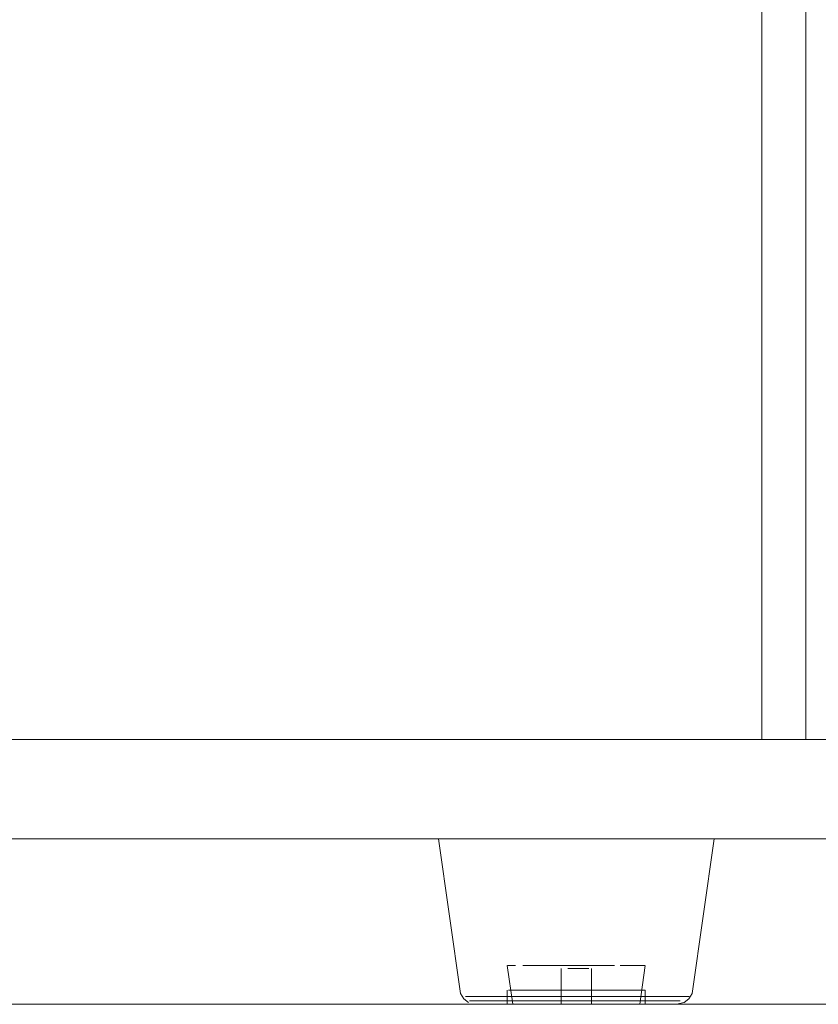
# Model space of a CAD drawing. Units: metres. Extents: x 4.04 to 12.35, y -7.86 to -0.51.
# Drawn here: x 4.3 to 4.45, y -7.86 to -7.68 of the extents above; entities that cross this region are included whole.
import ezdxf

# ---------------------------------------------------------------- set-up
doc = ezdxf.new("R2010")
doc.units = ezdxf.units.M
doc.header["$MEASUREMENT"] = 0

# ---------------------------------------------------------------- blocks, each defined once
blk = doc.blocks.new('2d934cda-fa34-4b58-9ad7-36ac51832bcb')
at = {"color": 18, "lineweight": 9, "true_color": 0x000000}
for points in [[(4.05713, -7.81187), (4.05713, -7.14387), (4.45328, -7.14387), (4.05713, -7.14387), (4.05713, -7.81187), (4.45328, -7.81187)], [(4.03512, -7.82987), (4.03512, -7.81187), (4.45528, -7.81187), (4.03512, -7.81187), (4.03512, -7.82987), (4.45528, -7.82987)]]:
    blk.add_lwpolyline(points, close=True, dxfattribs=at)
blk.add_lwpolyline([(4.45528, -7.85987), (4.03512, -7.85987), (4.45528, -7.85987)], dxfattribs=at)
blk = doc.blocks.new('059cdf69-9044-47f1-9c65-4c92f21bd889')
at = {"color": 18, "lineweight": 9, "true_color": 0x000000}
blk.add_lwpolyline([(4.03712, -7.82987), (4.03712, -7.81187), (4.45328, -7.81187), (4.03712, -7.81187), (4.03712, -7.82987), (4.45328, -7.82987)], close=True, dxfattribs=at)
blk = doc.blocks.new('76e337e5-15df-4a86-8f3b-364f5a526984')
at = {"color": 18, "lineweight": 9, "true_color": 0x000000}
blk.add_line((4.40371, -7.82987), (4.39169, -7.82987), dxfattribs=at)
blk = doc.blocks.new('1a01dae8-1a8c-4a43-8ec3-19456834005d')
at = {"color": 18, "lineweight": 9, "true_color": 0x000000}
for points in [[(4.41305, -7.82987), (4.41083, -7.82987), (4.40371, -7.82987), (4.40614, -7.82987)], [(4.40614, -7.82987), (4.40852, -7.82987), (4.41083, -7.82987), (4.41515, -7.82987), (4.41305, -7.82987)]]:
    blk.add_lwpolyline(points, dxfattribs=at)
blk = doc.blocks.new('5511357b-10f9-48de-87a0-aea72669d751')
at = {"color": 18, "lineweight": 9, "true_color": 0x000000}
blk.add_lwpolyline([(4.44287, -7.81187), (4.44287, -7.14387), (4.43487, -7.14387), (4.43487, -7.81187), (4.44287, -7.81187), (4.44287, -7.14387), (4.43487, -7.14387), (4.43487, -7.81187)], close=True, dxfattribs=at)
blk = doc.blocks.new('4ddaa98c-9ba8-4dba-91ad-4e8c01d3cd65')
at = {"color": 18, "lineweight": 9, "true_color": 0x000000}
blk.add_lwpolyline([(4.38736, -7.82987), (4.38539, -7.82987), (4.38736, -7.82987), (4.38947, -7.82987), (4.39169, -7.82987)], dxfattribs=at)
blk = doc.blocks.new('90ae127c-abf4-4b14-a782-51bfd6e619ac')
at = {"color": 18, "lineweight": 9, "true_color": 0x000000}
blk.add_lwpolyline([(4.41712, -7.82987), (4.41515, -7.82987), (4.41712, -7.82987), (4.41894, -7.82987)], close=True, dxfattribs=at)
blk = doc.blocks.new('f3eddf65-aa33-4aa3-9f6f-6a34d3ba3142')
at = {"color": 18, "lineweight": 9, "true_color": 0x000000}
blk.add_lwpolyline([(4.42169, -7.85845), (4.40214, -7.85845)], dxfattribs=at)
blk = doc.blocks.new('8b7d9122-e428-4072-8fd6-27ae09212ae4')
at = {"color": 18, "lineweight": 9, "true_color": 0x000000}
for points in [[(4.39862, -7.85845), (4.39519, -7.85845), (4.38629, -7.85845), (4.38893, -7.85845)], [(4.39862, -7.85845), (4.40214, -7.85845), (4.41496, -7.85845)]]:
    blk.add_lwpolyline(points, dxfattribs=at)
blk = doc.blocks.new('0cc88a3e-8399-4129-9175-1a0f7994575a')
at = {"color": 18, "lineweight": 9, "true_color": 0x000000}
for points in [[(4.40211, -7.85927), (4.38304, -7.85927), (4.38191, -7.85927)], [(4.39872, -7.85927), (4.40871, -7.85927), (4.40547, -7.85927), (4.40211, -7.85927)]]:
    blk.add_lwpolyline(points, dxfattribs=at)
blk = doc.blocks.new('5e6f8d50-1ef0-4ac4-925d-c063cf67778b')
at = {"color": 18, "lineweight": 9, "true_color": 0x000000}
for points in [[(4.40214, -7.85845), (4.39519, -7.85845), (4.39192, -7.85845), (4.38893, -7.85845)], [(4.40871, -7.85927), (4.41446, -7.85927), (4.41681, -7.85927), (4.42011, -7.85927)]]:
    blk.add_lwpolyline(points, dxfattribs=at)
blk = doc.blocks.new('19e15c79-733c-4e3d-a219-c365675917f1')
at = {"color": 18, "lineweight": 9, "true_color": 0x000000}
blk.add_lwpolyline([(4.38357, -7.82987), (4.38192, -7.82987), (4.38046, -7.82987), (4.38192, -7.82987), (4.38539, -7.82987)], close=True, dxfattribs=at)
blk = doc.blocks.new('110e134e-5352-4194-b4f0-55966334e80a')
at = {"color": 18, "lineweight": 9, "true_color": 0x000000}
blk.add_lwpolyline([(4.42059, -7.82987), (4.41894, -7.82987), (4.42059, -7.82987), (4.42205, -7.82987)], close=True, dxfattribs=at)
blk = doc.blocks.new('226d2af2-a7fd-40b4-84e3-f6481e0ede66')
at = {"color": 18, "lineweight": 9, "true_color": 0x000000}
blk.add_lwpolyline([(4.38046, -7.82987), (4.37815, -7.82987)], dxfattribs=at)
blk = doc.blocks.new('6e28b93d-2f6a-42c8-b6a3-6753ce3aca1b')
at = {"color": 18, "lineweight": 9, "true_color": 0x000000}
blk.add_line((4.40604, -7.85729), (4.39431, -7.85729), dxfattribs=at)
for points in [[(4.4037, -7.85287), (4.40489, -7.85287), (4.40604, -7.85287), (4.40489, -7.85287), (4.4037, -7.85287), (4.39536, -7.85287), (4.39647, -7.85287)], [(4.41681, -7.85927), (4.42011, -7.85927)], [(4.39431, -7.85987), (4.39647, -7.85987), (4.40604, -7.85987), (4.4082, -7.85987)]]:
    blk.add_lwpolyline(points, dxfattribs=at)
blk = doc.blocks.new('1ee3f552-2985-4fb6-8746-4c398b603245')
at = {"color": 18, "lineweight": 9, "true_color": 0x000000}
blk.add_lwpolyline([(4.42331, -7.82987), (4.42205, -7.82987), (4.42331, -7.82987), (4.42436, -7.82987)], close=True, dxfattribs=at)
blk = doc.blocks.new('2ae6ea7f-11cf-4bd2-bdf5-357f241076d4')
at = {"color": 18, "lineweight": 9, "true_color": 0x000000}
for points in [[(4.40715, -7.85287), (4.4082, -7.85287), (4.40715, -7.85287), (4.40604, -7.85287)], [(4.38236, -7.85845), (4.38119, -7.85845), (4.38236, -7.85845), (4.38629, -7.85845), (4.38408, -7.85845)]]:
    blk.add_lwpolyline(points, close=True, dxfattribs=at)
for points in [[(4.4082, -7.85729), (4.4101, -7.85729), (4.40604, -7.85729)], [(4.4082, -7.85987), (4.40604, -7.85987), (4.39882, -7.85987), (4.39647, -7.85987), (4.39242, -7.85987), (4.39431, -7.85987)], [(4.40396, -7.85987), (4.40566, -7.85987), (4.40013, -7.85987), (4.40126, -7.85987), (4.4035, -7.85987)]]:
    blk.add_lwpolyline(points, dxfattribs=at)
blk = doc.blocks.new('ddef97bf-d0ea-47a1-845a-9e58e19a4f87')
at = {"color": 18, "lineweight": 9, "true_color": 0x000000}
for points in [[(4.39242, -7.85287), (4.39431, -7.85287), (4.39536, -7.85287)], [(4.39901, -7.85987), (4.39792, -7.85987), (4.39487, -7.85987)], [(4.4002, -7.85987), (4.39901, -7.85987), (4.40013, -7.85987)]]:
    blk.add_lwpolyline(points, dxfattribs=at)
blk = doc.blocks.new('3c137d81-b46b-4ae9-a276-dcb041e17286')
at = {"color": 18, "lineweight": 9, "true_color": 0x000000}
blk.add_lwpolyline([(4.39583, -7.85987), (4.39685, -7.85987), (4.39792, -7.85987), (4.39897, -7.85987)], dxfattribs=at)
blk = doc.blocks.new('ab1eb0e8-0c7a-4a4c-8cb3-c57a6be28f32')
at = {"color": 18, "lineweight": 9, "true_color": 0x000000}
blk.add_lwpolyline([(4.39431, -7.85729), (4.39086, -7.85729), (4.39242, -7.85729)], close=True, dxfattribs=at)
blk.add_lwpolyline([(4.41376, -7.85987), (4.4082, -7.85987)], dxfattribs=at)
blk = doc.blocks.new('ed7ec54a-37d4-42ed-b492-ac34839e71a6')
at = {"color": 18, "lineweight": 9, "true_color": 0x000000}
blk.add_line((4.40668, -7.85987), (4.40939, -7.85987), dxfattribs=at)
blk.add_lwpolyline([(4.40939, -7.85987), (4.40566, -7.85987), (4.40668, -7.85987)], dxfattribs=at)
blk = doc.blocks.new('31cca754-8c9d-4b74-9ca2-ed273bbe58ed')
at = {"color": 18, "lineweight": 9, "true_color": 0x000000}
for points in [[(4.39536, -7.85287), (4.39431, -7.85287), (4.39159, -7.85287)], [(4.40919, -7.85287), (4.41092, -7.85287), (4.41229, -7.85287)], [(4.40919, -7.85287), (4.41165, -7.85287)]]:
    blk.add_lwpolyline(points, dxfattribs=at)
blk = doc.blocks.new('48cf9efc-fef4-4e3c-95ee-a379ce16ac8a')
at = {"color": 18, "lineweight": 9, "true_color": 0x000000}
blk.add_line((4.39063, -7.85987), (4.39487, -7.85987), dxfattribs=at)
blk = doc.blocks.new('f2a9519a-8881-4ae4-996d-e52efead81db')
at = {"color": 18, "lineweight": 9, "true_color": 0x000000}
blk.add_lwpolyline([(4.41165, -7.85729), (4.4101, -7.85729), (4.41281, -7.85729)], dxfattribs=at)
blk = doc.blocks.new('ff282100-ddda-4a26-97cd-29f82fb591b8')
at = {"color": 18, "lineweight": 9, "true_color": 0x000000}
blk.add_lwpolyline([(4.37637, -7.82987), (4.37815, -7.82987), (4.38046, -7.82987)], dxfattribs=at)
blk.add_lwpolyline([(4.41082, -7.85987), (4.40939, -7.85987)], close=True, dxfattribs=at)
blk = doc.blocks.new('7a21ab7d-c81f-45d2-be78-9d6a7678995f')
at = {"color": 18, "lineweight": 9, "true_color": 0x000000}
for points in [[(4.39086, -7.85287)], [(4.38899, -7.85729), (4.39086, -7.85729), (4.3897, -7.85729)]]:
    blk.add_lwpolyline(points, close=True, dxfattribs=at)
for points in [[(4.4137, -7.85287), (4.41229, -7.85287)], [(4.38899, -7.85987), (4.39086, -7.85987), (4.39242, -7.85987), (4.39086, -7.85987), (4.3897, -7.85987)]]:
    blk.add_lwpolyline(points, dxfattribs=at)
blk = doc.blocks.new('bd63e050-5f06-4b3c-8c1e-5daa3b96c1fd')
at = {"color": 18, "lineweight": 9, "true_color": 0x000000}
blk.add_lwpolyline([(4.42579, -7.82987)], close=True, dxfattribs=at)
for points in [[(4.38881, -7.85287), (4.39023, -7.85287), (4.38899, -7.85287)], [(4.41376, -7.85729), (4.41165, -7.85729)], [(4.38304, -7.85927), (4.38191, -7.85927)], [(4.38981, -7.85987)], [(4.41271, -7.85987), (4.4114, -7.85987)], [(4.41271, -7.85987)]]:
    blk.add_lwpolyline(points, dxfattribs=at)
blk = doc.blocks.new('30e10f6f-01c0-456b-97fd-745401066c06')
at = {"color": 18, "lineweight": 9, "true_color": 0x000000}
blk.add_line((4.38899, -7.85987), (4.38875, -7.85987), dxfattribs=at)
for points in [[(4.39973, -7.85337), (4.40179, -7.85337), (4.4002, -7.85337)], [(4.4032, -7.85337), (4.40179, -7.85337), (4.40354, -7.85337)], [(4.40126, -7.85987)]]:
    blk.add_lwpolyline(points, close=True, dxfattribs=at)
for points in [[(4.39897, -7.85987), (4.4002, -7.85987)], [(4.4032, -7.85987), (4.40179, -7.85987), (4.4032, -7.85987)]]:
    blk.add_lwpolyline(points, dxfattribs=at)
blk = doc.blocks.new('b158f88f-52d7-41e2-9d3e-ada82b0249e6')
at = {"color": 18, "lineweight": 9, "true_color": 0x000000}
for points in [[(4.39872, -7.85337)], [(4.4038, -7.85337)]]:
    blk.add_lwpolyline(points, close=True, dxfattribs=at)
blk.add_lwpolyline([(4.40354, -7.85987)], dxfattribs=at)
blk = doc.blocks.new('335293e9-140f-499f-81da-3663ba2b8998')
at = {"color": 18, "lineweight": 9, "true_color": 0x000000}
blk.add_line((4.39856, -7.85987), (4.39872, -7.85987), dxfattribs=at)
blk = doc.blocks.new('363cc404-b649-42bf-98ca-3c0579eed5ef')
at = {"color": 18, "lineweight": 9, "true_color": 0x000000}
for p, q in [((4.42627, -7.82987), (4.42615, -7.82987)), ((4.38975, -7.85987), (4.38875, -7.85287)), ((4.39851, -7.85337), (4.39851, -7.85987)), ((4.40401, -7.85337), (4.40401, -7.85987)), ((4.41276, -7.85987), (4.41376, -7.85287)), ((4.38875, -7.85729), (4.38875, -7.85987)), ((4.41376, -7.85987), (4.41376, -7.85729)), ((4.41352, -7.85987), (4.41376, -7.85987))]:
    blk.add_line(p, q, dxfattribs=at)
for points in [[(4.38025, -7.8579), (4.37625, -7.82987)], [(4.37637, -7.82987)], [(4.42226, -7.8579), (4.42627, -7.82987)], [(4.38025, -7.8579), (4.38086, -7.8589), (4.38174, -7.85956)], [(4.42226, -7.8579), (4.42166, -7.8589), (4.42078, -7.85956)], [(4.38174, -7.85956)], [(4.38366, -7.85987), (4.38266, -7.85985)], [(4.42078, -7.85956), (4.41944, -7.85987), (4.4184, -7.85987)]]:
    blk.add_lwpolyline(points, dxfattribs=at)
blk = doc.blocks.new('0b9ee1d0-6076-48e7-95e7-1eeb3f7f36a9')
at = {"color": 18, "lineweight": 9, "true_color": 0x000000}
blk.add_line((4.38899, -7.85287), (4.38881, -7.85287), dxfattribs=at)
for points in [[(4.4137, -7.85287)], [(4.38981, -7.85987), (4.39487, -7.85987)]]:
    blk.add_lwpolyline(points, dxfattribs=at)
blk = doc.blocks.new('c96f3156-6e46-4d4f-85c1-1b759695f48f')
at = {"color": 18, "lineweight": 9, "true_color": 0x000000}
blk.add_lwpolyline([(4.4082, -7.85987), (4.41281, -7.85987)], dxfattribs=at)
blk = doc.blocks.new('7a3fd393-0b41-41fd-afa0-4af555270659')
at = {"color": 18, "lineweight": 9, "true_color": 0x000000}
blk.add_lwpolyline([(4.42169, -7.85845), (4.41936, -7.85845), (4.41496, -7.85845)], dxfattribs=at)
blk = doc.blocks.new('3d3e2b5a-8415-47a1-a6a9-cab365ec88a7')
at = {"color": 18, "lineweight": 9, "true_color": 0x000000}
blk.add_lwpolyline([(4.39045, -7.85987), (4.38469, -7.85987), (4.38366, -7.85987)], dxfattribs=at)
blk = doc.blocks.new('d25e2b7a-ad9c-4768-a4c9-b8373b7bc181')
at = {"color": 18, "lineweight": 9, "true_color": 0x000000}
blk.add_lwpolyline([(4.4184, -7.85987), (4.41713, -7.85987), (4.41079, -7.85987)], dxfattribs=at)
blk = doc.blocks.new('933083e3-7d61-4d32-bbc1-b288f09af9e2')
at = {"color": 18, "lineweight": 9, "true_color": 0x000000}
blk.add_line((4.39872, -7.85927), (4.38304, -7.85927), dxfattribs=at)
blk = doc.blocks.new('ec719044-aaf4-4fea-bc66-fdf18e133b0f')
at = {"color": 18, "lineweight": 9, "true_color": 0x000000}
blk.add_line((4.39431, -7.85729), (4.4082, -7.85729), dxfattribs=at)
blk = doc.blocks.new('0be720bc-dadc-4347-9211-a1b3e9ae8cc2')
at = {"color": 18, "lineweight": 9, "true_color": 0x000000}
for p, q in [((4.4037, -7.85287), (4.39647, -7.85287)), ((4.41446, -7.85927), (4.41681, -7.85927))]:
    blk.add_line(p, q, dxfattribs=at)
blk = doc.blocks.new('c1d32417-c68c-4a17-984e-0f87f8c6b92c')
at = {"color": 18, "lineweight": 9, "true_color": 0x000000}
for p, q in [((4.41446, -7.85927), (4.40871, -7.85927)), ((4.39045, -7.85987), (4.40509, -7.85987)), ((4.41079, -7.85987), (4.40509, -7.85987))]:
    blk.add_line(p, q, dxfattribs=at)
blk = doc.blocks.new('1b4d078c-2496-4008-878d-ed40dce4890f')
at = {"color": 18, "lineweight": 9, "true_color": 0x000000}
blk.add_line((4.40371, -7.82987), (4.38736, -7.82987), dxfattribs=at)
blk = doc.blocks.new('4fdd5620-9bd9-4519-8980-eb0899f1727e')
at = {"color": 18, "lineweight": 9, "true_color": 0x000000}
blk.add_line((4.43487, -7.14387), (4.43487, -7.81187), dxfattribs=at)
blk.add_lwpolyline([(4.06873, -7.81187), (4.06873, -7.14387), (4.43487, -7.14387), (4.06873, -7.14387), (4.06873, -7.81187), (4.43487, -7.81187)], close=True, dxfattribs=at)
blk = doc.blocks.new('a9f749ec-a545-4868-b801-8b0069a224e1')
at = {"color": 18, "lineweight": 9, "true_color": 0x000000}
blk.add_line((4.40371, -7.82987), (4.39169, -7.82987), dxfattribs=at)
for points in [[(4.41305, -7.82987), (4.41083, -7.82987), (4.40371, -7.82987), (4.40614, -7.82987)], [(4.40614, -7.82987), (4.40852, -7.82987), (4.41083, -7.82987), (4.41515, -7.82987), (4.41305, -7.82987)]]:
    blk.add_lwpolyline(points, dxfattribs=at)
blk = doc.blocks.new('5ceacfbc-0be8-4ec5-a854-d9e33e8ee8b9')
at = {"color": 18, "lineweight": 9, "true_color": 0x000000}
blk.add_lwpolyline([(4.38736, -7.82987), (4.38539, -7.82987), (4.38736, -7.82987), (4.38947, -7.82987), (4.39169, -7.82987)], dxfattribs=at)
blk = doc.blocks.new('d4565776-fe82-41b4-834f-97785daea46c')
at = {"color": 18, "lineweight": 9, "true_color": 0x000000}
blk.add_lwpolyline([(4.41712, -7.82987), (4.41515, -7.82987), (4.41712, -7.82987), (4.41894, -7.82987)], close=True, dxfattribs=at)
for points in [[(4.39862, -7.85845), (4.39519, -7.85845), (4.38629, -7.85845), (4.38893, -7.85845)], [(4.39862, -7.85845), (4.40214, -7.85845), (4.41496, -7.85845)], [(4.42169, -7.85845), (4.40214, -7.85845)]]:
    blk.add_lwpolyline(points, dxfattribs=at)
blk = doc.blocks.new('fa4f7f86-2682-4ef0-bdc3-9efabb20d24c')
at = {"color": 18, "lineweight": 9, "true_color": 0x000000}
for points in [[(4.40211, -7.85927), (4.38304, -7.85927), (4.38191, -7.85927)], [(4.39872, -7.85927), (4.40871, -7.85927), (4.40547, -7.85927), (4.40211, -7.85927)]]:
    blk.add_lwpolyline(points, dxfattribs=at)
blk = doc.blocks.new('3ca25cdd-fc6e-48d0-b379-ed492ec318a6')
at = {"color": 18, "lineweight": 9, "true_color": 0x000000}
for points in [[(4.40214, -7.85845), (4.39519, -7.85845), (4.39192, -7.85845), (4.38893, -7.85845)], [(4.40871, -7.85927), (4.41446, -7.85927), (4.41681, -7.85927), (4.42011, -7.85927)]]:
    blk.add_lwpolyline(points, dxfattribs=at)
blk = doc.blocks.new('e589ea97-a7d9-4288-80cf-9e073d864803')
at = {"color": 18, "lineweight": 9, "true_color": 0x000000}
blk.add_lwpolyline([(4.38357, -7.82987), (4.38192, -7.82987), (4.38046, -7.82987), (4.38192, -7.82987), (4.38539, -7.82987)], close=True, dxfattribs=at)
blk = doc.blocks.new('11bf2863-8f71-45fe-b7d1-2293e5cb144e')
at = {"color": 18, "lineweight": 9, "true_color": 0x000000}
blk.add_lwpolyline([(4.42059, -7.82987), (4.41894, -7.82987), (4.42059, -7.82987), (4.42205, -7.82987)], close=True, dxfattribs=at)
blk = doc.blocks.new('9a85a58a-3e36-4220-bd96-5290a629bf23')
at = {"color": 18, "lineweight": 9, "true_color": 0x000000}
blk.add_lwpolyline([(4.38046, -7.82987), (4.37815, -7.82987)], dxfattribs=at)
blk = doc.blocks.new('e8387d59-c344-4b22-96bd-f924d75c050e')
at = {"color": 18, "lineweight": 9, "true_color": 0x000000}
blk.add_line((4.40604, -7.85729), (4.39431, -7.85729), dxfattribs=at)
for points in [[(4.4037, -7.85287), (4.40489, -7.85287), (4.40604, -7.85287), (4.40489, -7.85287), (4.4037, -7.85287), (4.39536, -7.85287), (4.39647, -7.85287)], [(4.41681, -7.85927), (4.42011, -7.85927)], [(4.39431, -7.85987), (4.39647, -7.85987), (4.40604, -7.85987), (4.4082, -7.85987)]]:
    blk.add_lwpolyline(points, dxfattribs=at)
blk = doc.blocks.new('76166e00-e21f-45be-8e37-4cb4b1cd3b84')
at = {"color": 18, "lineweight": 9, "true_color": 0x000000}
for points in [[(4.42331, -7.82987), (4.42205, -7.82987), (4.42331, -7.82987), (4.42436, -7.82987)], [(4.40715, -7.85287), (4.4082, -7.85287), (4.40715, -7.85287), (4.40604, -7.85287)], [(4.38236, -7.85845), (4.38119, -7.85845), (4.38236, -7.85845), (4.38629, -7.85845), (4.38408, -7.85845)]]:
    blk.add_lwpolyline(points, close=True, dxfattribs=at)
for points in [[(4.39242, -7.85287), (4.39431, -7.85287), (4.39536, -7.85287)], [(4.4082, -7.85729), (4.4101, -7.85729), (4.40604, -7.85729)], [(4.4082, -7.85987), (4.40604, -7.85987), (4.39882, -7.85987), (4.39647, -7.85987), (4.39242, -7.85987), (4.39431, -7.85987)], [(4.39901, -7.85987), (4.39792, -7.85987), (4.39487, -7.85987)], [(4.39583, -7.85987), (4.39685, -7.85987), (4.39792, -7.85987), (4.39897, -7.85987)], [(4.4002, -7.85987), (4.39901, -7.85987), (4.40013, -7.85987)], [(4.40396, -7.85987), (4.40566, -7.85987), (4.40013, -7.85987), (4.40126, -7.85987), (4.4035, -7.85987)]]:
    blk.add_lwpolyline(points, dxfattribs=at)
blk = doc.blocks.new('dd8dcb79-532e-43a3-84d6-4254da3467a4')
at = {"color": 18, "lineweight": 9, "true_color": 0x000000}
blk.add_line((4.40668, -7.85987), (4.40939, -7.85987), dxfattribs=at)
blk.add_lwpolyline([(4.39431, -7.85729), (4.39086, -7.85729), (4.39242, -7.85729)], close=True, dxfattribs=at)
for points in [[(4.40939, -7.85987), (4.40566, -7.85987), (4.40668, -7.85987)], [(4.41376, -7.85987), (4.4082, -7.85987)]]:
    blk.add_lwpolyline(points, dxfattribs=at)
blk = doc.blocks.new('fc915e82-b1e7-4c35-a323-f1c9b397fa79')
at = {"color": 18, "lineweight": 9, "true_color": 0x000000}
blk.add_line((4.39063, -7.85987), (4.39487, -7.85987), dxfattribs=at)
for points in [[(4.39536, -7.85287), (4.39431, -7.85287), (4.39159, -7.85287)], [(4.40919, -7.85287), (4.41092, -7.85287), (4.41229, -7.85287)], [(4.40919, -7.85287), (4.41165, -7.85287)]]:
    blk.add_lwpolyline(points, dxfattribs=at)
blk = doc.blocks.new('cbc1b0b3-9d64-4c9a-84b0-c7720f5e2896')
at = {"color": 18, "lineweight": 9, "true_color": 0x000000}
blk.add_lwpolyline([(4.41165, -7.85729), (4.4101, -7.85729), (4.41281, -7.85729)], dxfattribs=at)
blk = doc.blocks.new('c4e796c7-e704-4653-9c8c-9c536dda1cca')
at = {"color": 18, "lineweight": 9, "true_color": 0x000000}
blk.add_lwpolyline([(4.37637, -7.82987), (4.37815, -7.82987), (4.38046, -7.82987)], dxfattribs=at)
blk.add_lwpolyline([(4.41082, -7.85987), (4.40939, -7.85987)], close=True, dxfattribs=at)
blk = doc.blocks.new('4f071f08-5e08-4ce6-b3e9-348d377978d2')
at = {"color": 18, "lineweight": 9, "true_color": 0x000000}
for points in [[(4.39086, -7.85287)], [(4.38899, -7.85729), (4.39086, -7.85729), (4.3897, -7.85729)]]:
    blk.add_lwpolyline(points, close=True, dxfattribs=at)
for points in [[(4.4137, -7.85287), (4.41229, -7.85287)], [(4.38899, -7.85987), (4.39086, -7.85987), (4.39242, -7.85987), (4.39086, -7.85987), (4.3897, -7.85987)]]:
    blk.add_lwpolyline(points, dxfattribs=at)
blk = doc.blocks.new('c2ab6d24-b167-47b8-99e8-9d9c65698cec')
at = {"color": 18, "lineweight": 9, "true_color": 0x000000}
blk.add_lwpolyline([(4.42579, -7.82987)], close=True, dxfattribs=at)
for points in [[(4.38881, -7.85287), (4.39023, -7.85287), (4.38899, -7.85287)], [(4.41376, -7.85729), (4.41165, -7.85729)], [(4.38304, -7.85927), (4.38191, -7.85927)]]:
    blk.add_lwpolyline(points, dxfattribs=at)
blk = doc.blocks.new('7745a07f-561e-4a41-b9ac-dce623f74404')
at = {"color": 18, "lineweight": 9, "true_color": 0x000000}
for points in [[(4.38981, -7.85987)], [(4.41271, -7.85987), (4.4114, -7.85987)], [(4.41271, -7.85987)]]:
    blk.add_lwpolyline(points, dxfattribs=at)
blk = doc.blocks.new('d919b82d-cdcb-42aa-a1be-d9b68358ca62')
at = {"color": 18, "lineweight": 9, "true_color": 0x000000}
blk.add_line((4.38899, -7.85987), (4.38875, -7.85987), dxfattribs=at)
for points in [[(4.39973, -7.85337), (4.40179, -7.85337), (4.4002, -7.85337)], [(4.4032, -7.85337), (4.40179, -7.85337), (4.40354, -7.85337)], [(4.40126, -7.85987)]]:
    blk.add_lwpolyline(points, close=True, dxfattribs=at)
for points in [[(4.39897, -7.85987), (4.4002, -7.85987)], [(4.4032, -7.85987), (4.40179, -7.85987), (4.4032, -7.85987)]]:
    blk.add_lwpolyline(points, dxfattribs=at)
blk = doc.blocks.new('aa176a66-fc50-4623-978b-c8e5d0cbd905')
at = {"color": 18, "lineweight": 9, "true_color": 0x000000}
for p, q in [((4.42627, -7.82987), (4.42615, -7.82987)), ((4.38975, -7.85987), (4.38875, -7.85287)), ((4.38899, -7.85287), (4.38881, -7.85287)), ((4.39851, -7.85337), (4.39851, -7.85987)), ((4.40401, -7.85337), (4.40401, -7.85987)), ((4.41276, -7.85987), (4.41376, -7.85287)), ((4.38875, -7.85729), (4.38875, -7.85987)), ((4.41376, -7.85987), (4.41376, -7.85729)), ((4.39856, -7.85987), (4.39872, -7.85987)), ((4.41352, -7.85987), (4.41376, -7.85987))]:
    blk.add_line(p, q, dxfattribs=at)
for points in [[(4.38025, -7.8579), (4.37625, -7.82987)], [(4.37637, -7.82987)], [(4.42226, -7.8579), (4.42627, -7.82987)], [(4.4137, -7.85287)], [(4.38025, -7.8579), (4.38086, -7.8589), (4.38174, -7.85956)], [(4.42226, -7.8579), (4.42166, -7.8589), (4.42078, -7.85956)], [(4.38174, -7.85956)], [(4.38366, -7.85987), (4.38266, -7.85985)], [(4.38981, -7.85987), (4.39487, -7.85987)], [(4.40354, -7.85987)], [(4.42078, -7.85956), (4.41944, -7.85987), (4.4184, -7.85987)]]:
    blk.add_lwpolyline(points, dxfattribs=at)
for points in [[(4.39872, -7.85337)], [(4.4038, -7.85337)]]:
    blk.add_lwpolyline(points, close=True, dxfattribs=at)
blk = doc.blocks.new('258e5a40-4885-4ae0-830c-936fc2295ea2')
at = {"color": 18, "lineweight": 9, "true_color": 0x000000}
blk.add_lwpolyline([(4.4082, -7.85987), (4.41281, -7.85987)], dxfattribs=at)
blk = doc.blocks.new('124c928b-5492-4ace-a72f-b6b8e7bdeb5d')
at = {"color": 18, "lineweight": 9, "true_color": 0x000000}
blk.add_lwpolyline([(4.42169, -7.85845), (4.41936, -7.85845), (4.41496, -7.85845)], dxfattribs=at)
blk = doc.blocks.new('76f3bfd3-8996-4371-8865-244e5b8adc34')
at = {"color": 18, "lineweight": 9, "true_color": 0x000000}
blk.add_lwpolyline([(4.39045, -7.85987), (4.38469, -7.85987), (4.38366, -7.85987)], dxfattribs=at)
blk = doc.blocks.new('7c09efd2-f778-4151-a5ae-1aae3f4122ce')
at = {"color": 18, "lineweight": 9, "true_color": 0x000000}
blk.add_lwpolyline([(4.4184, -7.85987), (4.41713, -7.85987), (4.41079, -7.85987)], dxfattribs=at)
blk = doc.blocks.new('73211c57-8faf-4eac-982d-cd8c1ee64f0a')
at = {"color": 18, "lineweight": 9, "true_color": 0x000000}
blk.add_line((4.39872, -7.85927), (4.38304, -7.85927), dxfattribs=at)
blk = doc.blocks.new('b1f60a21-a41e-42a4-a726-d24d46ecc593')
at = {"color": 18, "lineweight": 9, "true_color": 0x000000}
blk.add_line((4.39431, -7.85729), (4.4082, -7.85729), dxfattribs=at)
blk = doc.blocks.new('d3467ede-86ed-44d5-bf2c-69478f357557')
at = {"color": 18, "lineweight": 9, "true_color": 0x000000}
blk.add_line((4.4037, -7.85287), (4.39647, -7.85287), dxfattribs=at)
blk = doc.blocks.new('3e1f0c31-6d96-4c87-97f8-8c34f50d3a56')
at = {"color": 18, "lineweight": 9, "true_color": 0x000000}
blk.add_line((4.41446, -7.85927), (4.41681, -7.85927), dxfattribs=at)
blk = doc.blocks.new('1ed9deeb-923b-4752-ba6c-7b24ff7321b2')
at = {"color": 18, "lineweight": 9, "true_color": 0x000000}
for p, q in [((4.41446, -7.85927), (4.40871, -7.85927)), ((4.39045, -7.85987), (4.40509, -7.85987)), ((4.41079, -7.85987), (4.40509, -7.85987))]:
    blk.add_line(p, q, dxfattribs=at)
blk = doc.blocks.new('7dfe298f-cec9-415c-937b-b7979d4c2f78')
at = {"color": 18, "lineweight": 9, "true_color": 0x000000}
blk.add_line((4.40371, -7.82987), (4.38736, -7.82987), dxfattribs=at)
blk = doc.blocks.new('c8e08121-b998-4916-b927-08e0311c0859')
at = {"color": 18, "lineweight": 9, "true_color": 0x000000}
blk.add_line((4.40371, -7.82987), (4.39169, -7.82987), dxfattribs=at)
blk = doc.blocks.new('0347e585-b7bc-4cd6-a014-5ccf28a16b93')
at = {"color": 18, "lineweight": 9, "true_color": 0x000000}
for points in [[(4.41305, -7.82987), (4.41083, -7.82987), (4.40371, -7.82987), (4.40614, -7.82987)], [(4.40614, -7.82987), (4.40852, -7.82987), (4.41083, -7.82987), (4.41515, -7.82987), (4.41305, -7.82987)]]:
    blk.add_lwpolyline(points, dxfattribs=at)
blk = doc.blocks.new('25a10101-ddd4-40e9-91ec-dbab3bdd5a4c')
at = {"color": 18, "lineweight": 9, "true_color": 0x000000}
blk.add_lwpolyline([(4.38736, -7.82987), (4.38539, -7.82987), (4.38736, -7.82987), (4.38947, -7.82987), (4.39169, -7.82987)], dxfattribs=at)
blk = doc.blocks.new('2b1c51ae-7ae4-4d21-9cf9-1ec0b40110ef')
at = {"color": 18, "lineweight": 9, "true_color": 0x000000}
blk.add_lwpolyline([(4.41712, -7.82987), (4.41515, -7.82987), (4.41712, -7.82987), (4.41894, -7.82987)], close=True, dxfattribs=at)
blk.add_lwpolyline([(4.42169, -7.85845), (4.40214, -7.85845)], dxfattribs=at)
blk = doc.blocks.new('f1ceff85-d75d-4de1-bd7e-0eaa127d9171')
at = {"color": 18, "lineweight": 9, "true_color": 0x000000}
for points in [[(4.39862, -7.85845), (4.39519, -7.85845), (4.38629, -7.85845), (4.38893, -7.85845)], [(4.39862, -7.85845), (4.40214, -7.85845), (4.41496, -7.85845)]]:
    blk.add_lwpolyline(points, dxfattribs=at)
blk = doc.blocks.new('848ae28a-a471-42b6-b6c3-810dae92165b')
at = {"color": 18, "lineweight": 9, "true_color": 0x000000}
for points in [[(4.40211, -7.85927), (4.38304, -7.85927), (4.38191, -7.85927)], [(4.39872, -7.85927), (4.40871, -7.85927), (4.40547, -7.85927), (4.40211, -7.85927)]]:
    blk.add_lwpolyline(points, dxfattribs=at)
blk = doc.blocks.new('8ec984c1-0cbb-4116-9a30-aea96e6d9d7e')
at = {"color": 18, "lineweight": 9, "true_color": 0x000000}
for points in [[(4.40214, -7.85845), (4.39519, -7.85845), (4.39192, -7.85845), (4.38893, -7.85845)], [(4.40871, -7.85927), (4.41446, -7.85927), (4.41681, -7.85927), (4.42011, -7.85927)]]:
    blk.add_lwpolyline(points, dxfattribs=at)
blk = doc.blocks.new('e21ee937-2fb5-47b3-9e7d-20abfc7b4975')
at = {"color": 18, "lineweight": 9, "true_color": 0x000000}
blk.add_lwpolyline([(4.38357, -7.82987), (4.38192, -7.82987), (4.38046, -7.82987), (4.38192, -7.82987), (4.38539, -7.82987)], close=True, dxfattribs=at)
blk = doc.blocks.new('9ef2ef34-b50e-4cec-9aa9-a23a547defb1')
at = {"color": 18, "lineweight": 9, "true_color": 0x000000}
blk.add_lwpolyline([(4.42059, -7.82987), (4.41894, -7.82987), (4.42059, -7.82987), (4.42205, -7.82987)], close=True, dxfattribs=at)
blk = doc.blocks.new('58d0fc74-c383-48ec-aae9-53b9dcc7a985')
at = {"color": 18, "lineweight": 9, "true_color": 0x000000}
blk.add_lwpolyline([(4.38046, -7.82987), (4.37815, -7.82987)], dxfattribs=at)
blk = doc.blocks.new('9cf5cd13-8c6c-4f63-8f00-69b0b13eed6b')
at = {"color": 18, "lineweight": 9, "true_color": 0x000000}
blk.add_lwpolyline([(4.41681, -7.85927), (4.42011, -7.85927)], dxfattribs=at)
blk = doc.blocks.new('1951c086-bbb2-4150-a258-96c401e14e0e')
at = {"color": 18, "lineweight": 9, "true_color": 0x000000}
blk.add_line((4.40604, -7.85729), (4.39431, -7.85729), dxfattribs=at)
for points in [[(4.4037, -7.85287), (4.40489, -7.85287), (4.40604, -7.85287), (4.40489, -7.85287), (4.4037, -7.85287), (4.39536, -7.85287), (4.39647, -7.85287)], [(4.39431, -7.85987), (4.39647, -7.85987), (4.40604, -7.85987), (4.4082, -7.85987)]]:
    blk.add_lwpolyline(points, dxfattribs=at)
blk = doc.blocks.new('be0aa23a-b403-4890-97d5-f0a0cc38a80e')
at = {"color": 18, "lineweight": 9, "true_color": 0x000000}
blk.add_lwpolyline([(4.42331, -7.82987), (4.42205, -7.82987), (4.42331, -7.82987), (4.42436, -7.82987)], close=True, dxfattribs=at)
blk = doc.blocks.new('10573009-0934-451a-8d9f-5f39de1b196c')
at = {"color": 18, "lineweight": 9, "true_color": 0x000000}
for points in [[(4.39242, -7.85287), (4.39431, -7.85287), (4.39536, -7.85287)], [(4.4082, -7.85729), (4.4101, -7.85729), (4.40604, -7.85729)], [(4.4082, -7.85987), (4.40604, -7.85987), (4.39882, -7.85987), (4.39647, -7.85987), (4.39242, -7.85987), (4.39431, -7.85987)], [(4.39901, -7.85987), (4.39792, -7.85987), (4.39487, -7.85987)], [(4.39583, -7.85987), (4.39685, -7.85987), (4.39792, -7.85987), (4.39897, -7.85987)], [(4.4002, -7.85987), (4.39901, -7.85987), (4.40013, -7.85987)], [(4.40396, -7.85987), (4.40566, -7.85987), (4.40013, -7.85987), (4.40126, -7.85987), (4.4035, -7.85987)]]:
    blk.add_lwpolyline(points, dxfattribs=at)
for points in [[(4.40715, -7.85287), (4.4082, -7.85287), (4.40715, -7.85287), (4.40604, -7.85287)], [(4.38236, -7.85845), (4.38119, -7.85845), (4.38236, -7.85845), (4.38629, -7.85845), (4.38408, -7.85845)]]:
    blk.add_lwpolyline(points, close=True, dxfattribs=at)
blk = doc.blocks.new('943f4be8-1aa8-4586-ba45-073338593204')
at = {"color": 18, "lineweight": 9, "true_color": 0x000000}
blk.add_line((4.40668, -7.85987), (4.40939, -7.85987), dxfattribs=at)
blk.add_lwpolyline([(4.39431, -7.85729), (4.39086, -7.85729), (4.39242, -7.85729)], close=True, dxfattribs=at)
for points in [[(4.40939, -7.85987), (4.40566, -7.85987), (4.40668, -7.85987)], [(4.41376, -7.85987), (4.4082, -7.85987)]]:
    blk.add_lwpolyline(points, dxfattribs=at)
blk = doc.blocks.new('aadde9c7-00aa-4312-b755-f8bf3c2172e1')
at = {"color": 18, "lineweight": 9, "true_color": 0x000000}
for points in [[(4.39536, -7.85287), (4.39431, -7.85287), (4.39159, -7.85287)], [(4.40919, -7.85287), (4.41092, -7.85287), (4.41229, -7.85287)], [(4.40919, -7.85287), (4.41165, -7.85287)]]:
    blk.add_lwpolyline(points, dxfattribs=at)
blk = doc.blocks.new('4716020d-6310-44dc-936d-3e440fe91679')
at = {"color": 18, "lineweight": 9, "true_color": 0x000000}
blk.add_line((4.39063, -7.85987), (4.39487, -7.85987), dxfattribs=at)
blk = doc.blocks.new('8b74a11b-f31c-4f04-9f1a-57543badd173')
at = {"color": 18, "lineweight": 9, "true_color": 0x000000}
blk.add_lwpolyline([(4.41165, -7.85729), (4.4101, -7.85729), (4.41281, -7.85729)], dxfattribs=at)
blk = doc.blocks.new('81383a01-20e9-4986-b183-56cd7912d44b')
at = {"color": 18, "lineweight": 9, "true_color": 0x000000}
blk.add_lwpolyline([(4.37637, -7.82987), (4.37815, -7.82987), (4.38046, -7.82987)], dxfattribs=at)
blk.add_lwpolyline([(4.41082, -7.85987), (4.40939, -7.85987)], close=True, dxfattribs=at)
blk = doc.blocks.new('46a871fb-0044-45a5-a27d-14b2f8b05cfd')
at = {"color": 18, "lineweight": 9, "true_color": 0x000000}
for points in [[(4.39086, -7.85287)], [(4.38899, -7.85729), (4.39086, -7.85729), (4.3897, -7.85729)]]:
    blk.add_lwpolyline(points, close=True, dxfattribs=at)
for points in [[(4.4137, -7.85287), (4.41229, -7.85287)], [(4.38899, -7.85987), (4.39086, -7.85987), (4.39242, -7.85987), (4.39086, -7.85987), (4.3897, -7.85987)]]:
    blk.add_lwpolyline(points, dxfattribs=at)
blk = doc.blocks.new('8ea19d4e-0015-4657-907e-1b6a081cf9b5')
at = {"color": 18, "lineweight": 9, "true_color": 0x000000}
blk.add_lwpolyline([(4.42579, -7.82987)], close=True, dxfattribs=at)
for points in [[(4.38881, -7.85287), (4.39023, -7.85287), (4.38899, -7.85287)], [(4.41376, -7.85729), (4.41165, -7.85729)], [(4.38304, -7.85927), (4.38191, -7.85927)], [(4.38981, -7.85987)], [(4.41271, -7.85987), (4.4114, -7.85987)], [(4.41271, -7.85987)]]:
    blk.add_lwpolyline(points, dxfattribs=at)
blk = doc.blocks.new('f8243b73-9975-4815-8c27-7e0dcc380682')
at = {"color": 18, "lineweight": 9, "true_color": 0x000000}
for points in [[(4.39973, -7.85337), (4.40179, -7.85337), (4.4002, -7.85337)], [(4.4032, -7.85337), (4.40179, -7.85337), (4.40354, -7.85337)], [(4.40126, -7.85987)]]:
    blk.add_lwpolyline(points, close=True, dxfattribs=at)
for points in [[(4.39897, -7.85987), (4.4002, -7.85987)], [(4.4032, -7.85987), (4.40179, -7.85987), (4.4032, -7.85987)]]:
    blk.add_lwpolyline(points, dxfattribs=at)
blk = doc.blocks.new('c176f42b-139e-4607-b077-9ea36c7fd024')
at = {"color": 18, "lineweight": 9, "true_color": 0x000000}
blk.add_line((4.38899, -7.85987), (4.38875, -7.85987), dxfattribs=at)
blk = doc.blocks.new('a1637b61-287f-413a-b90e-cb5c3ee0e3e6')
at = {"color": 18, "lineweight": 9, "true_color": 0x000000}
for points in [[(4.39872, -7.85337)], [(4.4038, -7.85337)]]:
    blk.add_lwpolyline(points, close=True, dxfattribs=at)
blk.add_lwpolyline([(4.40354, -7.85987)], dxfattribs=at)
blk = doc.blocks.new('b29e6f2e-2b39-42b8-bb0e-c86fe408d75b')
at = {"color": 18, "lineweight": 9, "true_color": 0x000000}
blk.add_line((4.39856, -7.85987), (4.39872, -7.85987), dxfattribs=at)
blk = doc.blocks.new('510a3e2b-f600-4b20-a7fc-cda7fdab6a7c')
at = {"color": 18, "lineweight": 9, "true_color": 0x000000}
for p, q in [((4.42627, -7.82987), (4.42615, -7.82987)), ((4.38975, -7.85987), (4.38875, -7.85287)), ((4.39851, -7.85337), (4.39851, -7.85987)), ((4.40401, -7.85337), (4.40401, -7.85987)), ((4.41276, -7.85987), (4.41376, -7.85287)), ((4.38875, -7.85729), (4.38875, -7.85987)), ((4.41376, -7.85987), (4.41376, -7.85729)), ((4.41352, -7.85987), (4.41376, -7.85987))]:
    blk.add_line(p, q, dxfattribs=at)
for points in [[(4.38025, -7.8579), (4.37625, -7.82987)], [(4.37637, -7.82987)], [(4.42226, -7.8579), (4.42627, -7.82987)], [(4.38025, -7.8579), (4.38086, -7.8589), (4.38174, -7.85956)], [(4.42226, -7.8579), (4.42166, -7.8589), (4.42078, -7.85956)], [(4.38174, -7.85956)], [(4.38366, -7.85987), (4.38266, -7.85985)], [(4.42078, -7.85956), (4.41944, -7.85987), (4.4184, -7.85987)]]:
    blk.add_lwpolyline(points, dxfattribs=at)
blk = doc.blocks.new('edbeca7d-4fe9-4a79-8f9c-9baba6838a91')
at = {"color": 18, "lineweight": 9, "true_color": 0x000000}
blk.add_line((4.38899, -7.85287), (4.38881, -7.85287), dxfattribs=at)
for points in [[(4.4137, -7.85287)], [(4.38981, -7.85987), (4.39487, -7.85987)]]:
    blk.add_lwpolyline(points, dxfattribs=at)
blk = doc.blocks.new('6f4a0f3e-2737-4288-a51c-c445b683a8f6')
at = {"color": 18, "lineweight": 9, "true_color": 0x000000}
blk.add_lwpolyline([(4.4082, -7.85987), (4.41281, -7.85987)], dxfattribs=at)
blk = doc.blocks.new('040df9b8-cbb2-4ee5-ad96-3b5af1af300b')
at = {"color": 18, "lineweight": 9, "true_color": 0x000000}
blk.add_lwpolyline([(4.42169, -7.85845), (4.41936, -7.85845), (4.41496, -7.85845)], dxfattribs=at)
blk = doc.blocks.new('cdceb298-13d2-435f-8db9-43f46c3822f8')
at = {"color": 18, "lineweight": 9, "true_color": 0x000000}
blk.add_lwpolyline([(4.39045, -7.85987), (4.38469, -7.85987), (4.38366, -7.85987)], dxfattribs=at)
blk = doc.blocks.new('dc7e7240-bb26-4866-9f66-eb942438009f')
at = {"color": 18, "lineweight": 9, "true_color": 0x000000}
blk.add_lwpolyline([(4.4184, -7.85987), (4.41713, -7.85987), (4.41079, -7.85987)], dxfattribs=at)
blk = doc.blocks.new('bbff64a1-5b02-40fc-b228-248961daa79e')
at = {"color": 18, "lineweight": 9, "true_color": 0x000000}
blk.add_line((4.39872, -7.85927), (4.38304, -7.85927), dxfattribs=at)
blk = doc.blocks.new('de1dc3a5-6616-4871-a191-f1c10fc37761')
at = {"color": 18, "lineweight": 9, "true_color": 0x000000}
blk.add_line((4.39431, -7.85729), (4.4082, -7.85729), dxfattribs=at)
blk = doc.blocks.new('9e22d699-1266-468c-99d9-ccce48141f3b')
at = {"color": 18, "lineweight": 9, "true_color": 0x000000}
blk.add_line((4.4037, -7.85287), (4.39647, -7.85287), dxfattribs=at)
blk = doc.blocks.new('e426e332-b353-4e90-94c4-db7a80fea249')
at = {"color": 18, "lineweight": 9, "true_color": 0x000000}
blk.add_line((4.41446, -7.85927), (4.41681, -7.85927), dxfattribs=at)
blk = doc.blocks.new('2b710033-74fb-49a6-9b56-0483406ad908')
at = {"color": 18, "lineweight": 9, "true_color": 0x000000}
for p, q in [((4.41446, -7.85927), (4.40871, -7.85927)), ((4.39045, -7.85987), (4.40509, -7.85987))]:
    blk.add_line(p, q, dxfattribs=at)
blk = doc.blocks.new('09aa368d-9234-42bf-bec2-a763b5678a71')
at = {"color": 18, "lineweight": 9, "true_color": 0x000000}
blk.add_line((4.41079, -7.85987), (4.40509, -7.85987), dxfattribs=at)
blk = doc.blocks.new('198e62e0-f77b-4585-b5bb-5f4f6952aa6f')
at = {"color": 18, "lineweight": 9, "true_color": 0x000000}
blk.add_line((4.40371, -7.82987), (4.38736, -7.82987), dxfattribs=at)
blk = doc.blocks.new('941e8f19-b06a-47f1-997d-430414bcfd47')
at = {"color": 18, "lineweight": 9, "true_color": 0x000000}
blk.add_lwpolyline([(4.05713, -7.81187), (4.05713, -7.14387), (4.45328, -7.14387), (4.05713, -7.14387), (4.05713, -7.81187), (4.45328, -7.81187)], close=True, dxfattribs=at)
blk = doc.blocks.new('78b91d86-3af1-4634-9006-2952a82a1b44')
at = {"color": 18, "lineweight": 9, "true_color": 0x000000}
blk.add_lwpolyline([(4.03512, -7.82987), (4.03512, -7.81187), (4.45528, -7.81187), (4.03512, -7.81187), (4.03512, -7.82987), (4.45528, -7.82987)], close=True, dxfattribs=at)
blk = doc.blocks.new('d05725a2-109d-455b-b15b-4c19dd8dc4c3')
for name in ['4fdd5620-9bd9-4519-8980-eb0899f1727e', '2d934cda-fa34-4b58-9ad7-36ac51832bcb', '059cdf69-9044-47f1-9c65-4c92f21bd889', '78b91d86-3af1-4634-9006-2952a82a1b44', 'aa176a66-fc50-4623-978b-c8e5d0cbd905', 'fa4f7f86-2682-4ef0-bdc3-9efabb20d24c', '73211c57-8faf-4eac-982d-cd8c1ee64f0a', '1ed9deeb-923b-4752-ba6c-7b24ff7321b2', 'b1f60a21-a41e-42a4-a726-d24d46ecc593', '258e5a40-4885-4ae0-830c-936fc2295ea2', '941e8f19-b06a-47f1-997d-430414bcfd47', '5511357b-10f9-48de-87a0-aea72669d751', '6e28b93d-2f6a-42c8-b6a3-6753ce3aca1b', 'ed7ec54a-37d4-42ed-b492-ac34839e71a6', '9a85a58a-3e36-4220-bd96-5290a629bf23', '7c09efd2-f778-4151-a5ae-1aae3f4122ce', '124c928b-5492-4ace-a72f-b6b8e7bdeb5d', '3d3e2b5a-8415-47a1-a6a9-cab365ec88a7', 'd25e2b7a-ad9c-4768-a4c9-b8373b7bc181', '10573009-0934-451a-8d9f-5f39de1b196c', '363cc404-b649-42bf-98ca-3c0579eed5ef', '510a3e2b-f600-4b20-a7fc-cda7fdab6a7c', 'ff282100-ddda-4a26-97cd-29f82fb591b8', 'c4e796c7-e704-4653-9c8c-9c536dda1cca', '81383a01-20e9-4986-b183-56cd7912d44b', '226d2af2-a7fd-40b4-84e3-f6481e0ede66', '58d0fc74-c383-48ec-aae9-53b9dcc7a985', '19e15c79-733c-4e3d-a219-c365675917f1', 'e589ea97-a7d9-4288-80cf-9e073d864803', 'e21ee937-2fb5-47b3-9e7d-20abfc7b4975', '76166e00-e21f-45be-8e37-4cb4b1cd3b84', 'bd63e050-5f06-4b3c-8c1e-5daa3b96c1fd', 'c2ab6d24-b167-47b8-99e8-9d9c65698cec', '8ea19d4e-0015-4657-907e-1b6a081cf9b5', '4ddaa98c-9ba8-4dba-91ad-4e8c01d3cd65', '5ceacfbc-0be8-4ec5-a854-d9e33e8ee8b9', '25a10101-ddd4-40e9-91ec-dbab3bdd5a4c', 'd4565776-fe82-41b4-834f-97785daea46c', '1b4d078c-2496-4008-878d-ed40dce4890f', '7dfe298f-cec9-415c-937b-b7979d4c2f78', '198e62e0-f77b-4585-b5bb-5f4f6952aa6f', '30e10f6f-01c0-456b-97fd-745401066c06', 'c176f42b-139e-4607-b077-9ea36c7fd024', '76e337e5-15df-4a86-8f3b-364f5a526984', 'a9f749ec-a545-4868-b801-8b0069a224e1', 'c8e08121-b998-4916-b927-08e0311c0859', '2b1c51ae-7ae4-4d21-9cf9-1ec0b40110ef', '1a01dae8-1a8c-4a43-8ec3-19456834005d', '0347e585-b7bc-4cd6-a014-5ccf28a16b93', '90ae127c-abf4-4b14-a782-51bfd6e619ac', '110e134e-5352-4194-b4f0-55966334e80a', '11bf2863-8f71-45fe-b7d1-2293e5cb144e', '9ef2ef34-b50e-4cec-9aa9-a23a547defb1', '1ee3f552-2985-4fb6-8746-4c398b603245', 'be0aa23a-b403-4890-97d5-f0a0cc38a80e', '2b710033-74fb-49a6-9b56-0483406ad908', 'cdceb298-13d2-435f-8db9-43f46c3822f8', 'edbeca7d-4fe9-4a79-8f9c-9baba6838a91', '09aa368d-9234-42bf-bec2-a763b5678a71', '2ae6ea7f-11cf-4bd2-bdf5-357f241076d4', 'd919b82d-cdcb-42aa-a1be-d9b68358ca62', '0b9ee1d0-6076-48e7-95e7-1eeb3f7f36a9', '7a21ab7d-c81f-45d2-be78-9d6a7678995f', '4f071f08-5e08-4ce6-b3e9-348d377978d2', '46a871fb-0044-45a5-a27d-14b2f8b05cfd', 'fc915e82-b1e7-4c35-a323-f1c9b397fa79', 'ab1eb0e8-0c7a-4a4c-8cb3-c57a6be28f32', '943f4be8-1aa8-4586-ba45-073338593204', '31cca754-8c9d-4b74-9ca2-ed273bbe58ed', 'aadde9c7-00aa-4312-b755-f8bf3c2172e1', 'ddef97bf-d0ea-47a1-845a-9e58e19a4f87', 'e8387d59-c344-4b22-96bd-f924d75c050e', '1951c086-bbb2-4150-a258-96c401e14e0e', '3c137d81-b46b-4ae9-a276-dcb041e17286', '0be720bc-dadc-4347-9211-a1b3e9ae8cc2', 'd3467ede-86ed-44d5-bf2c-69478f357557', '9e22d699-1266-468c-99d9-ccce48141f3b', 'b29e6f2e-2b39-42b8-bb0e-c86fe408d75b', '335293e9-140f-499f-81da-3663ba2b8998', 'b158f88f-52d7-41e2-9d3e-ada82b0249e6', 'a1637b61-287f-413a-b90e-cb5c3ee0e3e6', 'f8243b73-9975-4815-8c27-7e0dcc380682', 'f2a9519a-8881-4ae4-996d-e52efead81db', '8b74a11b-f31c-4f04-9f1a-57543badd173', 'dd8dcb79-532e-43a3-84d6-4254da3467a4', 'ec719044-aaf4-4fea-bc66-fdf18e133b0f', 'de1dc3a5-6616-4871-a191-f1c10fc37761', 'cbc1b0b3-9d64-4c9a-84b0-c7720f5e2896', '0cc88a3e-8399-4129-9175-1a0f7994575a', '848ae28a-a471-42b6-b6c3-810dae92165b', '933083e3-7d61-4d32-bbc1-b288f09af9e2', 'bbff64a1-5b02-40fc-b228-248961daa79e', '8b7d9122-e428-4072-8fd6-27ae09212ae4', 'f1ceff85-d75d-4de1-bd7e-0eaa127d9171', '5e6f8d50-1ef0-4ac4-925d-c063cf67778b', '3ca25cdd-fc6e-48d0-b379-ed492ec318a6', '8ec984c1-0cbb-4116-9a30-aea96e6d9d7e', 'c1d32417-c68c-4a17-984e-0f87f8c6b92c', 'f3eddf65-aa33-4aa3-9f6f-6a34d3ba3142', '3e1f0c31-6d96-4c87-97f8-8c34f50d3a56', 'e426e332-b353-4e90-94c4-db7a80fea249', '7a3fd393-0b41-41fd-afa0-4af555270659', '040df9b8-cbb2-4ee5-ad96-3b5af1af300b', '9cf5cd13-8c6c-4f63-8f00-69b0b13eed6b', '76f3bfd3-8996-4371-8865-244e5b8adc34', '7745a07f-561e-4a41-b9ac-dce623f74404', '48cf9efc-fef4-4e3c-95ee-a379ce16ac8a', '4716020d-6310-44dc-936d-3e440fe91679', 'c96f3156-6e46-4d4f-85c1-1b759695f48f', '6f4a0f3e-2737-4288-a51c-c445b683a8f6', 'dc7e7240-bb26-4866-9f66-eb942438009f']:
    blk.add_blockref(name, (0, 0))

msp = doc.modelspace()

# ---------------------------------------------------------------- block references
msp.add_blockref('d05725a2-109d-455b-b15b-4c19dd8dc4c3', (0, 0))

doc.saveas('drawing.dxf')
